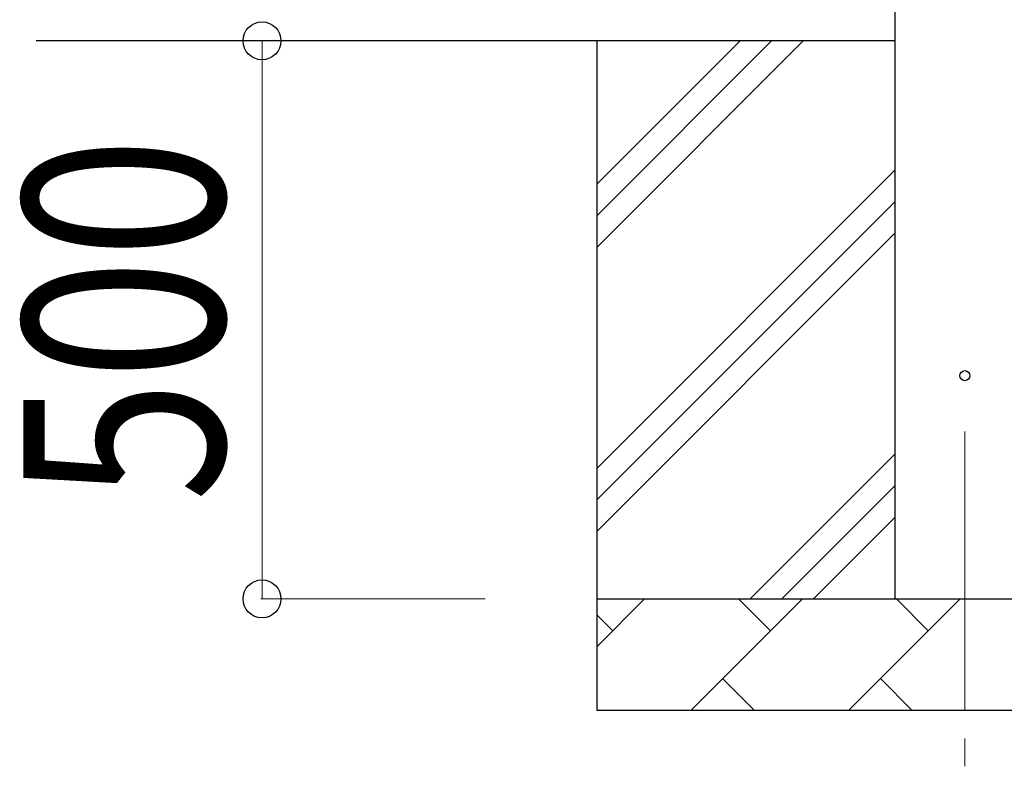
# Model space of a CAD drawing. Units: millimetres. Extents: x 0 to 33640, y 0 to 23760.
# Drawn here: x 2883 to 3765, y 8363 to 9032 of the extents above; entities that cross this region are included whole.
import ezdxf

# ---------------------------------------------------------------- set-up
doc = ezdxf.new("R2010")
doc.units = ezdxf.units.MM
doc.linetypes.add('YCENTER_1', pattern=[13, 10, -1, 1, -1])
for name, color, linetype, lineweight in [('YKK_12', 2, 'Continuous', 13), ('YKK_13', 4, 'Continuous', 30), ('YKK_A1', 4, 'Continuous', 30), ('YKK_D', 6, 'Continuous', 13)]:
    doc.layers.add(name, color=color, linetype=linetype, lineweight=lineweight)
doc.styles.add('text-b', font='extslim2.shx', dxfattribs={"width": 0.8, "bigfont": 'extfont2.shx'})

msp = doc.modelspace()

# ---------------------------------------------------------------- linework, layer by layer
at = {"layer": 'YKK_12', "linetype": 'YCENTER_1', "ltscale": 25}
msp.add_line((3730.08, 8663), (3730.08, 8163), dxfattribs=at)
at = {"layer": 'YKK_13'}
msp.add_circle((3730.08, 8713), 4.5, dxfattribs=at)
at = {"layer": 'YKK_A1'}
for p, q in [((3667.58, 8513), (3667.58, 11313)), ((3667.58, 9013), (2897.58, 9013)), ((3400.08, 9013), (3400.08, 8413)), ((3400.08, 8827.95), (3585.13, 9013)), ((3400.08, 8856.23), (3556.85, 9013)), ((3400.08, 8884.52), (3528.56, 9013)), ((3400.08, 8629.96), (3667.58, 8897.46)), ((3400.08, 8601.68), (3667.58, 8869.18)), ((3400.08, 8573.39), (3667.58, 8840.89)), ((3537.68, 8513), (3667.58, 8642.9)), ((3565.96, 8513), (3667.58, 8614.62)), ((3594.25, 8513), (3667.58, 8586.33)), ((3400.08, 8513), (4060.08, 8513)), ((3400.08, 8470.11), (3442.97, 8513)), ((3484.39, 8413), (3584.39, 8513)), ((3555.84, 8484.45), (3527.29, 8513)), ((3625.82, 8413), (3725.82, 8513)), ((3697.26, 8484.45), (3668.71, 8513)), ((3414.42, 8484.45), (3400.08, 8498.79)), ((3512.95, 8441.55), (3541.5, 8413)), ((3654.37, 8441.55), (3682.92, 8413)), ((4060.08, 8413), (3400.08, 8413))]:
    msp.add_line(p, q, dxfattribs=at)
at = {"layer": 'YKK_D'}
for p, q in [((3100.08, 8513), (3100.08, 9013)), ((3300.08, 8513), (3099.08, 8513))]:
    msp.add_line(p, q, dxfattribs=at)
at = {"layer": 'YKK_D', "linetype": 'ByBlock', "lineweight": -2}
for centre in [(3100.08, 9013), (3100.08, 8513)]:
    msp.add_circle(centre, 17, dxfattribs=at)

# ---------------------------------------------------------------- texts
at = {"layer": 'YKK_D', "style": 'text-b', "width": 0.8}
msp.add_text('500', height=180, rotation=90, dxfattribs=at).set_placement((3066.08, 8599.8))

doc.saveas('drawing.dxf')
